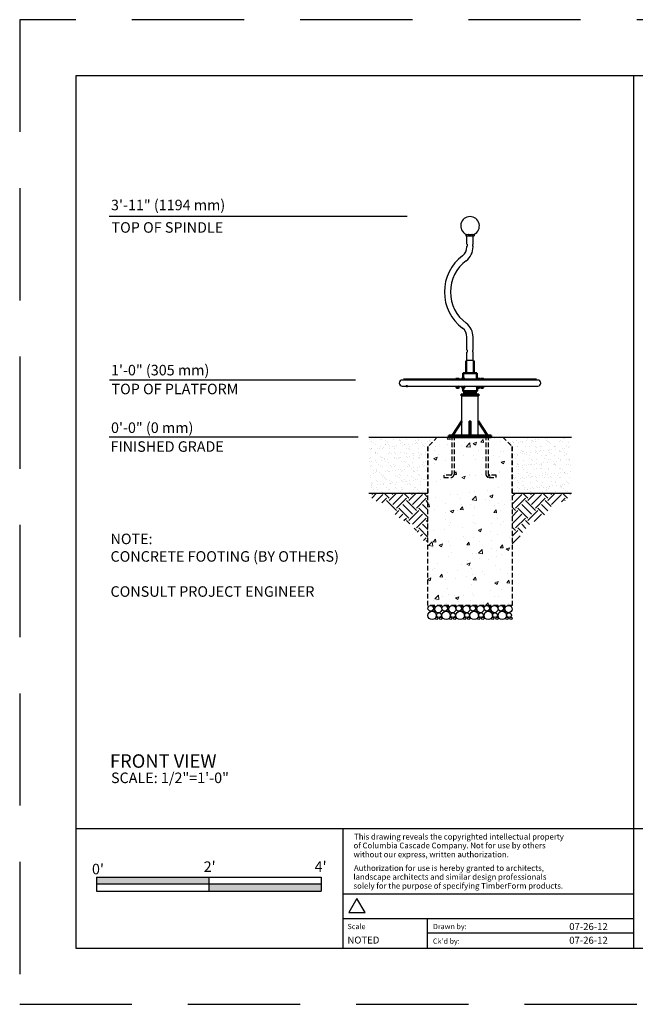
# Model space of a CAD drawing. Extents: x 0 to 264, y 0 to 210.
# Drawn here: x 0 to 132, y 0 to 210 of the extents above; entities that cross this region are included whole.
import ezdxf
from ezdxf.enums import TextEntityAlignment as Align

# ---------------------------------------------------------------- set-up
doc = ezdxf.new("R2010")
doc.units = 0
doc.header["$LTSCALE"] = 8
doc.header["$MEASUREMENT"] = 0
doc.linetypes.add('HIDDEN2', pattern=[0.1875, 0.125, -0.0625])
doc.layers.get('0').update_dxf_attribs({"color": 2, "linetype": 'CONTINUOUS'})
for name, color, linetype in [('AREA', 2, 'CONTINUOUS'), ('BOLD', 10, 'CONTINUOUS'), ('DIM', 4, 'CONTINUOUS'), ('HATCH', 9, 'CONTINUOUS'), ('HIDDEN', 3, 'HIDDEN2'), ('NOTES', 7, 'CONTINUOUS'), ('TITLE', 7, 'CONTINUOUS')]:
    doc.layers.add(name, color=color, linetype=linetype)
for name, color, linetype, lineweight in [('Hatch (ANSI)', 9, 'CONTINUOUS', 13), ('Sketch Geometry (ANSI)', 7, 'CONTINUOUS', 25), ('Visible (ANSI)', 7, 'CONTINUOUS', 50)]:
    doc.layers.add(name, color=color, linetype=linetype, lineweight=lineweight)
doc.styles.add('ROMANC', font='ROMANC.shx')
doc.styles.add('ROMAND', font='romand', dxfattribs={"height": 2.25})
doc.styles.add('ROMANS', font='ROMANS', dxfattribs={"height": 1.8})

# ---------------------------------------------------------------- blocks, each defined once
blk = doc.blocks.new('Title-A-Size-WL')
at = {"layer": 'TITLE', "color": 1}
for p, q in [((0.5, 1.5666), (10.6501, 1.5666)), ((2.8804, 1.5666), (2.8804, 0.5)), ((5.4703, 1.5666), (5.4703, 0.5))]:
    blk.add_line(p, q, dxfattribs=at)
at = {"layer": 'TITLE', "color": 2}
for p, q in [((2.8804, 0.9844), (5.4703, 0.9844)), ((2.8804, 0.7656), (5.4703, 0.7656)), ((3.6314, 0.7656), (3.6314, 0.5)), ((5.4703, 0.633), (3.6314, 0.633))]:
    blk.add_line(p, q, dxfattribs=at)
at = {"layer": 'TITLE', "color": 6, "linetype": 'HIDDEN2'}
blk.add_lwpolyline([(11.0001, 8.7697), (0, 8.7697), (0, 0), (11.0001, 0)], close=True, dxfattribs=at)
at = {"layer": 'TITLE', "color": 1}
blk.add_lwpolyline([(0.5, 0.5), (10.6501, 0.5), (10.6501, 8.2697), (0.5, 8.2697)], close=True, dxfattribs=at)
at = {"layer": 'TITLE', "color": 7}
blk.add_lwpolyline([(3.0064, 0.9435), (2.9336, 0.8173), (3.0793, 0.8173)], close=True, dxfattribs=at)
at = {"layer": 'TITLE', "color": 7, "style": 'ROMAND'}
for s, p in [('This drawing reveals the copyrighted intellectual property', (2.9808, 1.4677)), ('of Columbia Cascade Company. Not for use by others', (2.9762, 1.3891)), ('without our express, written authorization.', (2.9762, 1.3093)), ('Authorization for use is hereby granted to architects,', (2.9795, 1.1882)), ('landscape architects and similar design professionals', (2.9749, 1.1096)), ('solely for the purpose of specifying TimberForm products.', (2.9749, 1.0298))]:
    blk.add_text(s, height=0.050781, dxfattribs=at).set_placement(p)
at = {"layer": 'TITLE', "color": 7, "style": 'ROMANS', "oblique": 10}
for s, p in [('Scale', (2.922, 0.6694)), ('Drawn by:', (3.6835, 0.6694)), ("Ck'd by:", (3.6835, 0.539))]:
    blk.add_text(s, height=0.04688, dxfattribs=at).set_placement(p)
at = {"layer": 'TITLE', "color": 7, "style": 'ROMANC'}
for tag, p, height in [('DRAWING-NAME', (8.0356, 8.3321), 0.0729), ('1:1', (10.3932, 8.3321), 0.0729), ('SERIES', (8.1022, 1.3479), 0.0729), ('MODEL-NO.', (8.1022, 1.2299), 0.0729), ('MODEL-DESCRIPTION', (8.1022, 1.1118), 0.0729), ('MODEL-DESCRIPTION', (8.1022, 0.9937), 0.0729), ('MODEL-DESCRIPTION', (8.1022, 0.8757), 0.0729), ('DATE-DWN', (4.8984, 0.6611), 0.0625), ('SCALE', (2.9212, 0.541), 0.0625), ('DATE-CHK', (4.8984, 0.5389), 0.0625), ('DWG-NO.', (8.1091, 0.5385), 0.0729), ('S', (10.1211, 0.5382), 0.0729), ('T', (10.4626, 0.5382), 0.0729)]:
    blk.add_attdef(tag, p, '', height=height, dxfattribs=at)
at = {"layer": 'TITLE', "color": 7, "style": 'ROMANC', "flags": 8}
blk.add_attdef('1', text='', height=0.0625, dxfattribs=at).set_placement((3.0035, 0.8676), align=Align.MIDDLE)
for tag, p in [('DATE', (3.1131, 0.8372)), ('REVISION', (3.6809, 0.8372)), ('DWN/CHK', (4.8986, 0.8372))]:
    blk.add_attdef(tag, p, '', height=0.0625, dxfattribs=at)

msp = doc.modelspace()

# ---------------------------------------------------------------- hatches: boundary and pattern name
h = msp.add_hatch(color=256)
h.dxf.hatch_style = 1
h.paths.add_polyline_path([(40.46915, 27.16543), (16.46915, 27.16543), (16.46915, 25.66543), (40.46915, 25.66543)])
h.paths.add_polyline_path([(64.46915, 25.66543), (40.46915, 25.66543), (40.46915, 24.16543), (64.46915, 24.16543)])
at = {"layer": 'HATCH'}
h = msp.add_hatch(dxfattribs=at)
h.set_pattern_fill('AR-SAND', color=256, style=0)
h.paths.add_polyline_path([(74.66276, 121.2436), (89.33962, 121.2436), (87.33962, 119.2436), (87.33962, 109.2436), (74.66276, 109.2436)])
h = msp.add_hatch(dxfattribs=at)
h.set_pattern_fill('AR-SAND', color=256, style=0)
h.paths.add_polyline_path([(118.01648, 121.2436), (103.33962, 121.2436), (105.33962, 119.2436), (105.33962, 109.2436), (118.01648, 109.2436)])
h = msp.add_hatch(dxfattribs=at)
h.set_pattern_fill('EARTH', color=256, scale=12, angle=45, style=0)
h.paths.add_polyline_path([(87.33962, 109.2436), (74.66276, 109.2436), (75.61404, 107.74778), (78.55611, 106.89029), (80.64007, 104.31783), (83.8273, 102.48035), (87.33962, 97.94792)])
h.paths.add_polyline_path([(114.12314, 106.89029), (117.0652, 107.74778), (118.01648, 109.2436), (105.33962, 109.2436), (105.33962, 97.94792), (108.85195, 102.48035), (112.03918, 104.31783)])
at = {"layer": 'Hatch (ANSI)'}
h = msp.add_hatch(dxfattribs=at)
h.set_pattern_fill('AR-CONC', color=256, style=0)
h.set_pattern_definition([(50, (39.3984, 58.749), (7.1726, -0.62752), [0.75, -8.25]), (355, (39.3984, 58.749), (-1.3875, 7.5219), [0.6, -6.6]), (100.4514, (39.996, 58.697), (5.7851, 6.8944), [0.6374, -7.0114]), (46.184, (39.398, 60.749), (10.6724, -1.6552), [1.125, -12.375]), (96.636, (40.288, 60.611), (9.3466, 9.7412), [0.9561, -10.5171]), (351.184, (39.398, 60.749), (9.3466, 9.7412), [0.9, -9.9]), (21, (40.3984, 60.249), (5.96907, -4.0262), [0.75, -8.25]), (326, (40.3984, 60.249), (2.43315, 7.2515), [0.6, -6.6]), (71.451, (40.896, 59.914), (8.4022, 3.2253), [0.6374, -7.0114]), (37.5, (39.3984, 58.7493), (0.1216, 3.32894), [0, -6.52, 0, -6.7, 0, -6.625]), (7.5, (39.3984, 58.7493), (2.6307, 3.94412), [0, -3.82, 0, -6.37, 0, -2.525]), (327.5, (37.1684, 58.7493), (5.338224, -0.22555), [0, -2.5, 0, -7.8, 0, -10.35]), (317.5, (36.1684, 58.7493), (5.83186, 1.00105), [0, -3.25, 0, -5.18, 0, -7.35])])
h.paths.add_polyline_path([(89.33962, 121.2436), (87.33962, 119.2436), (87.33962, 85.2436), (105.33962, 85.2436), (105.33962, 119.2436), (103.33962, 121.2436)])

# ---------------------------------------------------------------- linework, layer by layer
for p, q in [((16.46915, 27.16543), (64.46915, 27.16543)), ((16.46915, 27.16543), (16.46915, 24.16543)), ((64.46915, 25.66543), (16.46915, 25.66543)), ((40.46915, 27.16543), (40.46915, 24.16543)), ((64.46915, 27.16543), (64.46915, 24.16543)), ((16.46915, 24.16543), (64.46915, 24.16543))]:
    msp.add_line(p, q)
at = {"layer": 'AREA'}
for p, q in [((95.4736, 164.59083), (95.4736, 164.29985)), ((95.58962, 164.2686), (95.4736, 164.29985)), ((95.58962, 164.2686), (95.69011, 164.2686)), ((95.68212, 162.5186), (95.68212, 164.2686)), ((95.69011, 164.2686), (96.33962, 164.2686)), ((95.90661, 164.59083), (95.90661, 164.29985)), ((96.33962, 164.2686), (96.98914, 164.2686)), ((96.77264, 164.59083), (96.77264, 164.29985)), ((96.98914, 164.2686), (97.08962, 164.2686)), ((96.99712, 162.5186), (96.99712, 164.2686)), ((97.08962, 164.2686), (97.20565, 164.29985)), ((97.20565, 164.59083), (97.20565, 164.29985)), ((95.68212, 161.8936), (95.68212, 162.0186)), ((96.99712, 161.8936), (96.99712, 162.0186)), ((95.68212, 139.8936), (95.68212, 142.6436)), ((96.99712, 139.8936), (96.99712, 142.6436)), ((95.68212, 137.6436), (95.68212, 139.3936)), ((96.99712, 137.6436), (96.99712, 139.3936)), ((95.65212, 137.6436), (95.54577, 137.5811)), ((95.74423, 137.6436), (95.65212, 137.6436)), ((96.33962, 137.6436), (95.74423, 137.6436)), ((96.93502, 137.6436), (96.33962, 137.6436)), ((97.02712, 137.6436), (96.93502, 137.6436)), ((97.02712, 137.6436), (97.13348, 137.5811)), ((101.78375, 133.4501), (81.83962, 133.4501)), ((110.83962, 133.4501), (101.78375, 133.4501)), ((81.83962, 132.1351), (82.83117, 132.1351)), ((82.97197, 132.1351), (101.78375, 132.1351)), ((101.78375, 132.1351), (110.83962, 132.1351)), ((94.58962, 121.6186), (94.58962, 130.1186)), ((98.08962, 121.6186), (98.08962, 130.1186))]:
    msp.add_line(p, q, dxfattribs=at)
for centre, radius, start, end in [((96.33962, 166.3936), 2, 295.6589063, 244.3410937), ((96.33962, 166.3936), 1.85405, 256.493853, 283.506147), ((100.50617, 152.2686), 9.6575, 126.6704909, 233.3295091), ((93.33962, 161.8936), 2.3425, 306.6704909, 0), ((93.33962, 161.8936), 3.6575, 306.6704909, 0), ((100.50617, 152.2686), 8.3425, 126.6704909, 233.3295091), ((93.33962, 142.6436), 3.6575, 0, 53.3295091), ((93.33962, 142.6436), 2.3425, 0, 53.3295091), ((81.83962, 132.7926), 0.6575, 90, 270), ((110.83962, 132.7926), 0.6575, 270, 90)]:
    msp.add_arc(centre, radius, start, end, dxfattribs=at)
for centre in [(95.69011, 166.3936), (96.98914, 166.3936)]:
    msp.add_ellipse(centre, major_axis=(0, -1.85405), ratio=0.5, start_param=6.047458573, end_param=6.518912041, dxfattribs=at)
for points in [[(95.4736, 164.29985), (95.58962, 164.2686), (95.69011, 164.2686)], [(95.69011, 164.2686), (95.79059, 164.2686), (95.90661, 164.29985)], [(95.90661, 164.29985), (96.13866, 164.2686), (96.33962, 164.2686)], [(96.33962, 164.2686), (96.54059, 164.2686), (96.77264, 164.29985)], [(96.77264, 164.29985), (96.88866, 164.2686), (96.98914, 164.2686)], [(96.98914, 164.2686), (97.08962, 164.2686), (97.20565, 164.29985)]]:
    msp.add_rational_spline(points, [1, 1.0379548493, 1], degree=2, dxfattribs=at)
for points, knots in [([(95.68212, 162.5186), (95.68212, 162.5186), (95.68464, 162.5122), (95.69373, 162.48658), (95.70019, 162.46739), (95.71248, 162.42335), (95.71916, 162.39546), (95.72876, 162.33397), (95.73151, 162.30035), (95.73151, 162.2686)], [2.9022884443, 2.9022884443, 2.9022884443, 2.9022884443, 3.1440474953, 3.1440474953, 3.3858065462, 3.3858065462, 3.627762236, 3.627762236, 3.8697179257, 3.8697179257, 3.8697179257, 3.8697179257]), ([(95.73151, 162.2686), (95.73151, 162.23685), (95.72876, 162.20323), (95.71916, 162.14175), (95.71248, 162.11385), (95.70019, 162.06982), (95.69373, 162.05062), (95.68464, 162.02501), (95.68212, 162.0186), (95.68212, 162.0186)], [0, 0, 0, 0, 0.2419556897, 0.2419556897, 0.4839113795, 0.4839113795, 0.7256704304, 0.7256704304, 0.9674294814, 0.9674294814, 0.9674294814, 0.9674294814]), ([(96.94774, 162.2686), (96.94774, 162.30035), (96.95049, 162.33397), (96.96009, 162.39546), (96.96677, 162.42335), (96.97906, 162.46739), (96.98552, 162.48658), (96.99461, 162.5122), (96.99712, 162.5186), (96.99712, 162.5186)], [0, 0, 0, 0, 0.2419556897, 0.2419556897, 0.4839113795, 0.4839113795, 0.7256704304, 0.7256704304, 0.9674294814, 0.9674294814, 0.9674294814, 0.9674294814]), ([(96.99712, 162.0186), (96.99712, 162.0186), (96.99461, 162.02501), (96.98552, 162.05062), (96.97906, 162.06982), (96.96677, 162.11385), (96.96009, 162.14175), (96.95049, 162.20323), (96.94774, 162.23685), (96.94774, 162.2686)], [2.9022884443, 2.9022884443, 2.9022884443, 2.9022884443, 3.1440474953, 3.1440474953, 3.3858065462, 3.3858065462, 3.627762236, 3.627762236, 3.8697179257, 3.8697179257, 3.8697179257, 3.8697179257]), ([(95.68212, 139.8936), (95.68212, 139.8936), (95.68464, 139.8872), (95.69373, 139.86158), (95.70019, 139.84239), (95.71248, 139.79835), (95.71916, 139.77046), (95.72876, 139.70897), (95.73151, 139.67535), (95.73151, 139.6436)], [2.9022884443, 2.9022884443, 2.9022884443, 2.9022884443, 3.1440474953, 3.1440474953, 3.3858065462, 3.3858065462, 3.627762236, 3.627762236, 3.8697179257, 3.8697179257, 3.8697179257, 3.8697179257]), ([(95.73151, 139.6436), (95.73151, 139.61185), (95.72876, 139.57823), (95.71916, 139.51675), (95.71248, 139.48885), (95.70019, 139.44482), (95.69373, 139.42562), (95.68464, 139.40001), (95.68212, 139.3936), (95.68212, 139.3936)], [0, 0, 0, 0, 0.2419556897, 0.2419556897, 0.4839113795, 0.4839113795, 0.7256704304, 0.7256704304, 0.9674294814, 0.9674294814, 0.9674294814, 0.9674294814]), ([(96.94774, 139.6436), (96.94774, 139.67535), (96.95049, 139.70897), (96.96009, 139.77046), (96.96677, 139.79835), (96.97906, 139.84239), (96.98552, 139.86158), (96.99461, 139.8872), (96.99712, 139.8936), (96.99712, 139.8936)], [0, 0, 0, 0, 0.2419556897, 0.2419556897, 0.4839113795, 0.4839113795, 0.7256704304, 0.7256704304, 0.9674294814, 0.9674294814, 0.9674294814, 0.9674294814]), ([(96.99712, 139.3936), (96.99712, 139.3936), (96.99461, 139.40001), (96.98552, 139.42562), (96.97906, 139.44482), (96.96677, 139.48885), (96.96009, 139.51675), (96.95049, 139.57823), (96.94774, 139.61185), (96.94774, 139.6436)], [2.9022884443, 2.9022884443, 2.9022884443, 2.9022884443, 3.1440474953, 3.1440474953, 3.3858065462, 3.3858065462, 3.627762236, 3.627762236, 3.8697179257, 3.8697179257, 3.8697179257, 3.8697179257])]:
    msp.add_open_spline(points, degree=3, knots=knots, dxfattribs=at)
at = {"layer": 'BOLD'}
for p, q in [((131.28793, 198.47213), (131.28793, 37.59953)), ((74.66276, 121.2436), (118.01648, 121.2436)), ((74.66276, 109.2436), (87.33962, 109.2436)), ((105.33962, 109.2436), (118.01648, 109.2436))]:
    msp.add_line(p, q, dxfattribs=at)
at = {"layer": 'DIM'}
for p, q in [((82.88655, 168.3936), (19.10869, 168.3936)), ((71.83723, 133.4501), (19.23929, 133.4501)), ((72.38931, 121.2436), (19.10869, 121.2436))]:
    msp.add_line(p, q, dxfattribs=at)
at = {"layer": 'HATCH'}
for centre, radius in [((87.9181, 84.65666), 0.58695), ((88.61268, 84.21163), 0.2156), ((88.67002, 85.01386), 0.18282), ((89.5645, 84.47914), 0.76447), ((90.9181, 84.65666), 0.58695), ((91.61268, 84.21163), 0.2156), ((91.67002, 85.01386), 0.18282), ((92.5645, 84.47914), 0.76447), ((93.9181, 84.65666), 0.58695), ((94.61268, 84.21163), 0.2156), ((94.67002, 85.01386), 0.18282), ((95.5645, 84.47914), 0.76447), ((96.9181, 84.65666), 0.58695), ((97.61268, 84.21163), 0.2156), ((97.67002, 85.01386), 0.18282), ((98.5645, 84.47914), 0.76447), ((99.9181, 84.65666), 0.58695), ((100.61268, 84.21163), 0.2156), ((100.67002, 85.01386), 0.18282), ((101.5645, 84.47914), 0.76447), ((102.9181, 84.65666), 0.58695), ((103.61268, 84.21163), 0.2156), ((103.67002, 85.01386), 0.18282), ((104.5645, 84.47914), 0.76447), ((88.22501, 83.13965), 0.89605), ((89.21332, 82.49629), 0.25269), ((89.68664, 83.19893), 0.51425), ((90.07628, 82.49629), 0.25269), ((91.22501, 83.13965), 0.89605), ((92.21332, 82.49629), 0.25269), ((92.68664, 83.19893), 0.51425), ((93.07628, 82.49629), 0.25269), ((94.22501, 83.13965), 0.89605), ((95.21332, 82.49629), 0.25269), ((95.68664, 83.19893), 0.51425), ((96.07628, 82.49629), 0.25269), ((97.22501, 83.13965), 0.89605), ((98.21332, 82.49629), 0.25269), ((98.68664, 83.19893), 0.51425), ((99.07628, 82.49629), 0.25269), ((100.22501, 83.13965), 0.89605), ((101.21332, 82.49629), 0.25269), ((101.68664, 83.19893), 0.51425), ((102.07628, 82.49629), 0.25269), ((103.22501, 83.13965), 0.89605), ((104.21332, 82.49629), 0.25269), ((104.68664, 83.19893), 0.51425), ((105.07628, 82.49629), 0.25269)]:
    msp.add_circle(centre, radius, dxfattribs=at)
at = {"layer": 'HIDDEN'}
for p, q in [((89.33962, 121.2436), (87.33962, 119.2436)), ((89.33962, 121.2436), (103.33962, 121.2436)), ((92.46462, 121.6186), (92.46462, 113.3686)), ((92.96462, 121.6186), (92.96462, 113.3686)), ((99.71462, 121.6186), (99.71462, 113.3686)), ((100.21462, 121.6186), (100.21462, 113.3686)), ((103.33962, 121.2436), (105.33962, 119.2436)), ((87.33962, 85.2436), (87.33962, 119.2436)), ((87.33962, 119.2436), (87.33962, 109.2436)), ((105.33962, 119.2436), (105.33962, 85.2436)), ((105.33962, 109.2436), (105.33962, 119.2436)), ((92.21462, 113.1186), (90.71462, 113.1186)), ((90.71462, 113.1186), (90.71462, 112.6186)), ((90.71462, 112.6186), (92.21462, 112.6186)), ((101.96462, 113.1186), (100.46462, 113.1186)), ((100.46462, 112.6186), (101.96462, 112.6186)), ((101.96462, 112.6186), (101.96462, 113.1186)), ((105.33962, 85.2436), (87.33962, 85.2436))]:
    msp.add_line(p, q, dxfattribs=at)
for centre, radius, start, end in [((92.21462, 113.3686), 0.75, 270, 0), ((92.21462, 113.3686), 0.25, 270, 0), ((100.46462, 113.3686), 0.75, 180, 270), ((100.46462, 113.3686), 0.25, 180, 270)]:
    msp.add_arc(centre, radius, start, end, dxfattribs=at)
at = {"layer": 'Sketch Geometry (ANSI)'}
msp.add_line((92.46462, 121.6186), (92.96462, 121.6186), dxfattribs=at)
at = {"layer": 'Visible (ANSI)'}
for p, q in [((95.54577, 134.9561), (95.54577, 137.5811)), ((97.13348, 134.9561), (97.13348, 137.5811)), ((94.8865, 134.84673), (94.8865, 133.6726)), ((94.93337, 134.8936), (97.74587, 134.8936)), ((95.65212, 134.8936), (95.54577, 134.9561)), ((97.02712, 134.8936), (97.13348, 134.9561)), ((97.79275, 134.84673), (97.79275, 133.6726)), ((82.0975, 133.5376), (82.15879, 133.5376)), ((82.0975, 133.4501), (82.0975, 133.5376)), ((82.58965, 133.5376), (82.15879, 133.5376)), ((82.64235, 133.5376), (82.58965, 133.5376)), ((82.64235, 133.5376), (82.64235, 133.4501)), ((82.64235, 133.5376), (83.76872, 133.5376)), ((83.76872, 133.5376), (83.82607, 133.5376)), ((83.76872, 133.4501), (83.76872, 133.5376)), ((84.44629, 133.5376), (83.82607, 133.5376)), ((86.44258, 133.5376), (84.44629, 133.5376)), ((86.44258, 133.5376), (86.44258, 133.4501)), ((86.44258, 133.5376), (88.8083, 133.5376)), ((88.8083, 133.5376), (88.84635, 133.5376)), ((88.8083, 133.4501), (88.8083, 133.5376)), ((89.48973, 133.5376), (88.84635, 133.5376)), ((92.54602, 133.5376), (89.48973, 133.5376)), ((92.89471, 133.5376), (92.54602, 133.5376)), ((92.89471, 133.5376), (92.89471, 133.4501)), ((92.89471, 133.5376), (95.8659, 133.5376)), ((93.2957, 133.64135), (93.2957, 133.5376)), ((93.32695, 133.6726), (94.01445, 133.6726)), ((94.0457, 133.64135), (94.0457, 133.5376)), ((94.50949, 133.64135), (94.50949, 133.5376)), ((94.54074, 133.6726), (95.22824, 133.6726)), ((95.25949, 133.64135), (95.25949, 133.5376)), ((95.8659, 133.5376), (95.87445, 133.5376)), ((95.8659, 133.4501), (95.8659, 133.5376)), ((96.3686, 133.5376), (95.87445, 133.5376)), ((99.66242, 133.5376), (96.3686, 133.5376)), ((97.73422, 133.64135), (97.73422, 133.5376)), ((97.76547, 133.6726), (98.45297, 133.6726)), ((98.48422, 133.64135), (98.48422, 133.5376)), ((98.51343, 133.64135), (98.51343, 133.5376)), ((98.54468, 133.6726), (99.23218, 133.6726)), ((99.26343, 133.64135), (99.26343, 133.5376)), ((100.24667, 133.5376), (99.66242, 133.5376)), ((100.24667, 133.5376), (100.26991, 133.5376)), ((100.26991, 133.5376), (103.05042, 133.5376)), ((103.2397, 133.5376), (103.05042, 133.5376)), ((103.05042, 133.4501), (103.05042, 133.5376)), ((105.88849, 133.5376), (103.2397, 133.5376)), ((106.54319, 133.5376), (105.88849, 133.5376)), ((106.54319, 133.5376), (106.59199, 133.5376)), ((106.59199, 133.5376), (106.59199, 133.4501)), ((106.59199, 133.5376), (108.4368, 133.5376)), ((108.4368, 133.4501), (108.4368, 133.5376)), ((109.55594, 133.5376), (108.4368, 133.5376)), ((110.10567, 133.5376), (109.55594, 133.5376)), ((110.10567, 133.5376), (110.16695, 133.5376)), ((110.16695, 133.5376), (110.16695, 133.4501)), ((110.16695, 133.5376), (110.58175, 133.5376)), ((110.58175, 133.4501), (110.58175, 133.5376)), ((82.83117, 132.1351), (82.97197, 132.1351)), ((93.3657, 131.9676), (93.2765, 132.1351)), ((93.3657, 131.9676), (93.9757, 131.9676)), ((93.4207, 131.9676), (93.4207, 131.8601)), ((93.4207, 131.8601), (93.9207, 131.8601)), ((93.4832, 131.7976), (93.4207, 131.8601)), ((93.4832, 131.7976), (93.8582, 131.7976)), ((93.8582, 131.7976), (93.9207, 131.8601)), ((93.9207, 131.9676), (93.9207, 131.8601)), ((93.9757, 131.9676), (94.06491, 132.1351)), ((94.57949, 131.9676), (94.49028, 132.1351)), ((94.57949, 131.9676), (95.18949, 131.9676)), ((94.63449, 131.9676), (94.63449, 131.8601)), ((94.63449, 131.8601), (95.13449, 131.8601)), ((94.69699, 131.7976), (94.63449, 131.8601)), ((94.69699, 131.7976), (95.07199, 131.7976)), ((94.83962, 131.1301), (94.83962, 131.7976)), ((97.77712, 131.0676), (94.90212, 131.0676)), ((95.06462, 130.59885), (95.06462, 131.0676)), ((95.07199, 131.7976), (95.13449, 131.8601)), ((97.58337, 130.5676), (95.09587, 130.5676)), ((95.13449, 131.9676), (95.13449, 131.8601)), ((95.18949, 131.9676), (95.27869, 132.1351)), ((95.46462, 130.3686), (95.46462, 130.5676)), ((97.21462, 130.3686), (97.21462, 130.5676)), ((97.61462, 130.59885), (97.61462, 131.0676)), ((97.80422, 131.9676), (97.71502, 132.1351)), ((97.80422, 131.9676), (98.41422, 131.9676)), ((97.83962, 131.1301), (97.83962, 131.9676)), ((97.85922, 131.9676), (97.85922, 131.8601)), ((97.85922, 131.8601), (98.35922, 131.8601)), ((97.92172, 131.7976), (97.85922, 131.8601)), ((97.92172, 131.7976), (98.29672, 131.7976)), ((98.29672, 131.7976), (98.35922, 131.8601)), ((98.35922, 131.9676), (98.35922, 131.8601)), ((98.41422, 131.9676), (98.50343, 132.1351)), ((98.58343, 131.9676), (98.49883, 132.12647)), ((98.58343, 131.9676), (99.19343, 131.9676)), ((98.63843, 131.9676), (98.63843, 131.8601)), ((98.63843, 131.8601), (99.13843, 131.8601)), ((98.70093, 131.7976), (98.63843, 131.8601)), ((98.70093, 131.7976), (99.07593, 131.7976)), ((99.07593, 131.7976), (99.13843, 131.8601)), ((99.13843, 131.9676), (99.13843, 131.8601)), ((99.19343, 131.9676), (99.28264, 132.1351)), ((94.46462, 130.3686), (98.21462, 130.3686)), ((94.46462, 130.1186), (94.46462, 130.3686)), ((94.46462, 130.1186), (98.21462, 130.1186)), ((98.21462, 130.1186), (98.21462, 130.3686)), ((92.58962, 121.6186), (94.58962, 124.6186)), ((96.21462, 124.6186), (96.21462, 121.6186)), ((96.21462, 124.6186), (96.46462, 124.6186)), ((96.46462, 121.6186), (96.46462, 124.6186)), ((98.08962, 124.6186), (100.08962, 121.6186)), ((91.83962, 121.2436), (91.83962, 121.6186)), ((100.83962, 121.6186), (91.83962, 121.6186)), ((100.83962, 121.2436), (91.83962, 121.2436)), ((100.83962, 121.2436), (100.83962, 121.6186))]:
    msp.add_line(p, q, dxfattribs=at)
for centre, radius, start, end in [((94.93337, 134.84673), 0.04687, 90, 180), ((97.74587, 134.84673), 0.04687, 0, 90), ((93.32695, 133.64135), 0.03125, 90, 180), ((94.01445, 133.64135), 0.03125, 0, 90), ((94.54074, 133.64135), 0.03125, 90, 180), ((95.22824, 133.64135), 0.03125, 0, 90), ((97.76547, 133.64135), 0.03125, 90, 180), ((98.45297, 133.64135), 0.03125, 0, 90), ((98.54468, 133.64135), 0.03125, 90, 180), ((99.23218, 133.64135), 0.03125, 0, 90), ((94.90212, 131.1301), 0.0625, 180, 270), ((95.09587, 130.59885), 0.03125, 180, 270), ((97.58337, 130.59885), 0.03125, 270, 0), ((97.77712, 131.1301), 0.0625, 270, 0)]:
    msp.add_arc(centre, radius, start, end, dxfattribs=at)
msp.add_open_spline([(82.90157, 132.13888), (82.89956, 132.13868), (82.89755, 132.13849), (82.88352, 132.13718), (82.87154, 132.13632), (82.85388, 132.13551), (82.84805, 132.13532), (82.83784, 132.13512), (82.83343, 132.13509), (82.82434, 132.13512), (82.81969, 132.1352), (82.80795, 132.13555), (82.80102, 132.13591), (82.77693, 132.13771), (82.7617, 132.13994), (82.73534, 132.14569), (82.72512, 132.14929), (82.71291, 132.15597), (82.71134, 132.15896), (82.71774, 132.16236), (82.7252, 132.16283), (82.74777, 132.16117), (82.76239, 132.15914), (82.79621, 132.15381), (82.8149, 132.15063), (82.85299, 132.14477), (82.87195, 132.1421), (82.90653, 132.13828), (82.92191, 132.13694), (82.94413, 132.13571), (82.95116, 132.13543), (82.96277, 132.13516), (82.9674, 132.1351), (82.97197, 132.1351)], degree=3, knots=[-1.697476079, -1.697476079, -1.697476079, -1.697476079, -1.682072824, -1.682072824, -1.590049136, -1.590049136, -1.544020931, -1.544020931, -1.508186952, -1.508186952, -1.469156181, -1.469156181, -1.407683192, -1.407683192, -1.246113065, -1.246113065, -1.065177398, -1.065177398, -0.877195829, -0.877195829, -0.697707017, -0.697707017, -0.523578063, -0.523578063, -0.358443837, -0.358443837, -0.210530697, -0.210530697, -0.092964758, -0.092964758, -0.037622944, -0.037622944, 0, 0, 0, 0], dxfattribs=at)

# ---------------------------------------------------------------- block references
ref = msp.add_blockref('Title-A-Size-WL', (0, 0), dxfattribs=dict(xscale=24, yscale=24, zscale=24))
ref.add_attrib('SCALE', 'NOTED', (70.10964, 12.98371), dxfattribs={"layer": 'TITLE', "color": 7, "height": 1.5, "style": 'ROMANC'})
ref.add_attrib('DATE-DWN', '07-26-12', (117.56117, 15.86685), dxfattribs={"layer": 'TITLE', "color": 7, "height": 1.5, "style": 'ROMANC'})
ref.add_attrib('DATE-CHK', '07-26-12', (117.56117, 12.93478), dxfattribs={"layer": 'TITLE', "color": 7, "height": 1.5, "style": 'ROMANC'})

# ---------------------------------------------------------------- texts
at = {"layer": 'DIM', "style": 'ROMAND'}
for s, p in [('3\'-11" (1194 mm)', (19.53842, 170.86223)), ('TOP OF SPINDLE', (19.64931, 166.06223)), ('1\'-0" (305 mm)', (19.53901, 135.56188)), ('TOP OF PLATFORM', (19.64687, 131.52919)), ('0\'-0" (0 mm)', (19.53901, 123.25995)), ('FINISHED GRADE', (19.43885, 119.22725))]:
    msp.add_text(s, height=2.25, dxfattribs=at).set_placement(p, align=Align.MIDDLE_LEFT)
for s, p in [("0'", (15.46486, 27.78251)), ("2'", (39.35198, 28.30491)), ("4'", (63.09454, 28.30491))]:
    msp.add_text(s, height=2.25, dxfattribs=at).set_placement(p)
at = {"layer": 'NOTES', "style": 'ROMAND'}
for s, height, p in [('%%UNOTE:', 2.25, (19.43056, 98.36235)), ('CONCRETE FOOTING (BY OTHERS)', 2.25, (19.43056, 94.61235)), ('CONSULT PROJECT ENGINEER ', 2.25, (19.43056, 87.11235)), ('%%UFRONT VIEW', 2.875008, (19.31595, 50.56489)), ('%%OSCALE: 1/2"=1\'-0"', 2.25, (19.54046, 47.28988))]:
    msp.add_text(s, height=height, dxfattribs=at).set_placement(p)

doc.saveas('drawing.dxf')
